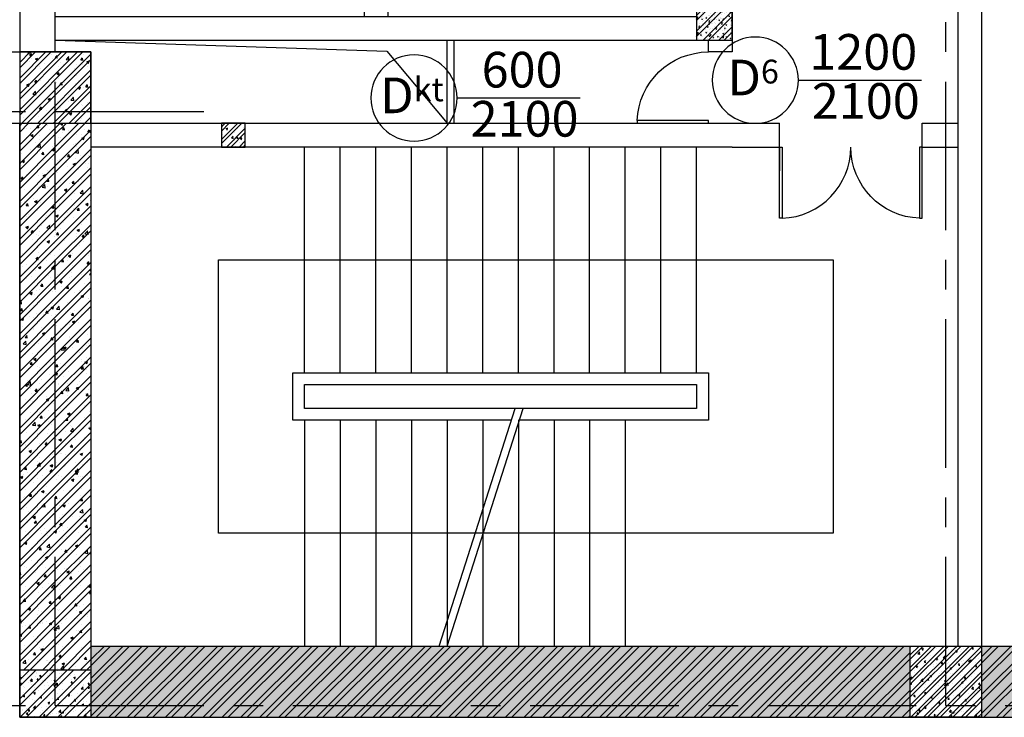
# Model space of a CAD drawing. Extents: x 3052342 to 8536414, y -2778246 to -930304.
# Drawn here: x 5136799 to 5145091, y -1853690 to -1847818 of the extents above; entities that cross this region are included whole.
import ezdxf
from ezdxf.enums import TextEntityAlignment as Align

# ---------------------------------------------------------------- set-up
doc = ezdxf.new("R2010")
doc.units = 0
doc.header["$LTSCALE"] = 500
doc.header["$MEASUREMENT"] = 0
doc.linetypes.add('MB_Nha 7 tang_2_2012$0$CENTERX2', pattern=[4, 2.5, -0.5, 0.5, -0.5])
doc.linetypes.add('MB_Nha 7 tang_2_2012$0$HIDDEN2', pattern=[0.1875, 0.125, -0.0625])
doc.layers.get('0').update_dxf_attribs({"linetype": 'CONTINUOUS'})
doc.layers.get('DEFPOINTS').update_dxf_attribs({"linetype": 'CONTINUOUS'})
for name, color, linetype in [('HACTH', 45, 'CONTINUOUS'), ('MB_Nha 7 tang_2_2012$0$dim-ct', 1, 'CONTINUOUS'), ('MB_Nha 7 tang_2_2012$0$DOOR', 6, 'CONTINUOUS'), ('MB_Nha 7 tang_2_2012$0$HACTH', 45, 'CONTINUOUS'), ('MB_Nha 7 tang_2_2012$0$khuat', 45, 'MB_Nha 7 tang_2_2012$0$HIDDEN2'), ('MB_Nha 7 tang_2_2012$0$KI HIEU CUA', 151, 'CONTINUOUS'), ('MB_Nha 7 tang_2_2012$0$THAY', 9, 'CONTINUOUS'), ('MB_Nha 7 tang_2_2012$0$TRUC', 5, 'MB_Nha 7 tang_2_2012$0$CENTERX2'), ('MB_Nha 7 tang_2_2012$0$WALL', 4, 'CONTINUOUS')]:
    doc.layers.add(name, color=color, linetype=linetype)
doc.styles.add('MB_Nha 7 tang_2_2012$0$TECNICK', font='arial.ttf', dxfattribs={"width": 0.85})
pattern_1 = [(49.99999999999999, (2056925.510020831, -815594.6150091898), (143.4520365201507, -12.55042699651902), [15, -165]), (355, (2056925.510020831, -815594.6150091898), (-27.7502667226, 150.4384267400024), [12, -132]), (100.4514, (2056937.464356831, -815595.6608771898), (115.7018763428043, 137.8879084121907), [12.74803799999999, -140.2284223999998]), (46.18420000000002, (2056925.510020831, -815554.6150091898), (213.4482097251289, -33.10380286580362), [22.5, -247.5]), (96.63559999999998, (2056943.297369831, -815557.3736705899), (186.9325411097407, 194.8235741800883), [19.12205759999999, -210.3425999999999]), (351.1842, (2056925.510020831, -815554.6150091898), (186.9323890267254, 194.8237201850649), [18, -198]), (21, (2056945.510020831, -815564.6150091898), (119.3814104236923, -80.52377813306776), [15, -165]), (326.0000000000001, (2056945.510020831, -815564.6150091898), (48.66306638431634, 145.0300090093706), [12, -132]), (71.4514, (2056955.45846743, -815571.3253303899), (168.044525716298, 64.50609934199048), [12.748038, -140.2284224]), (37.50000000000001, (2056925.510020831, -815594.6150091898), (2.431971063458134, 66.5787707662623), [0, -130.4, 0, -134, 0, -132.5]), (7.499999999999999, (2056925.510020831, -815594.6150091898), (52.61390748842972, 78.88234237647205), [0, -76.39999999999999, 0, -127.4, 0, -50.5]), (327.5, (2056880.910020831, -815594.6150091898), (106.7644872344818, -4.51097434687596), [0, -50, 0, -156, 0, -207]), (317.5, (2056860.910020831, -815594.6150091898), (116.6372338684772, 20.02099646646353), [0, -65, 0, -103.6, 0, -147])]
pattern_2 = [(45, (2085057.011615335, -899908.8412146284), (-79.54951288348659, 79.5495128834866), []), (45, (2085110.044623835, -899908.8412146284), (-79.54951288348659, 79.5495128834866), [])]
pattern_3 = [(49.99999999999999, (2085057.011615335, -899908.8412146284), (215.178054780226, -18.82564049477853), [22.5, -247.5]), (355, (2085057.011615335, -899908.8412146284), (-41.6254000839, 225.6576401100035), [18, -198]), (100.4514, (2085074.943119335, -899910.4100166284), (173.5528145142065, 206.8318626182861), [19.122057, -210.3426336]), (46.18420000000002, (2085057.011615335, -899848.8412146284), (320.1723145876933, -49.65570429870542), [33.74999999999999, -371.2499999999999]), (96.6356, (2085083.692638835, -899852.9792067284), (280.398811664611, 292.2353612701325), [28.6830864, -315.5139]), (351.1842, (2085057.011615335, -899848.8412146284), (280.3985835400882, 292.2355802775974), [27, -297]), (21, (2085087.011615335, -899863.8412146284), (179.0721156355385, -120.7856671996016), [22.5, -247.5]), (326.0000000000001, (2085087.011615335, -899863.8412146284), (72.99459957647451, 217.5450135140559), [18, -198]), (71.4514, (2085101.934285235, -899873.9066964284), (252.066788574447, 96.75914901298572), [19.122057, -210.3426336]), (37.50000000000001, (2085057.011615335, -899908.8412146284), (3.647956595187201, 99.86815614939344), [0, -195.6, 0, -201, 0, -198.75]), (7.499999999999999, (2085057.011615335, -899908.8412146284), (78.92086123264458, 118.3235135647081), [0, -114.6, 0, -191.1, 0, -75.75]), (327.5, (2084990.111615335, -899908.8412146284), (160.1467308517227, -6.76646152031394), [0, -75, 0, -234, 0, -310.5]), (317.5, (2084960.111615335, -899908.8412146284), (174.9558508027159, 30.03149469969529), [0, -97.5, 0, -155.4, 0, -220.5])]
pattern_4 = [(45, (0, 0), (-66.29126073623883, 66.29126073623884), []), (45, (44.19417375, 0), (-66.29126073623883, 66.29126073623884), [])]
pattern_5 = [(49.99999999999999, (-2944954.292104202, 806754.6977222272), (71.72601826007535, -6.275213498259511), [7.5, -82.5]), (355, (-2944954.292104202, 806754.6977222272), (-13.8751333613, 75.21921337000119), [6, -66]), (100.45144446, (-2944948.314936102, 806754.1747878272), (57.8508846727112, 68.94399909686294), [6.374019199999998, -70.11421119999999]), (46.18420000000001, (-2944954.292104202, 806774.6977222272), (106.7241330671572, -16.55192807930765), [11.25, -123.75]), (96.63563548999993, (-2944945.398429703, 806773.3183915272), (93.46619456742283, 97.41186007745505), [9.561034199999998, -105.171376]), (351.1841639899999, (-2944954.292104202, 806774.6977222272), (93.46619450547732, 97.41186002699902), [9, -99.0000001]), (21, (-2944944.292104202, 806769.6977222272), (59.69070521184616, -40.26188906653388), [7.5, -82.5]), (326.0000000000001, (-2944944.292104202, 806769.6977222272), (24.33153319215817, 72.5150045046853), [6, -66]), (71.45144474, (-2944939.317878802, 806766.3425648272), (84.02223767299711, 32.25311528063538), [6.374019000000001, -70.1142112]), (37.50000000000001, (-2944954.292104202, 806754.6977222272), (1.215985531729067, 33.28938538313115), [0, -65.19999999999999, 0, -67, 0, -66.25]), (7.499999999999999, (-2944954.292104202, 806754.6977222272), (26.30695374421486, 39.44117118823603), [0, -38.2, 0, -63.7, 0, -25.25]), (327.5, (-2944976.592104202, 806754.6977222272), (53.38224361724091, -2.25548717343798), [0, -25, 0, -78, 0, -103.5]), (317.5, (-2944986.592104202, 806754.6977222272), (58.31861693423862, 10.01049823323176), [0, -32.5, 0, -51.8, 0, -73.5])]
pattern_6 = [(49.99999999999999, (-2939304.292104202, 806754.6977222272), (71.72601826007535, -6.275213498259511), [7.5, -82.5]), (355, (-2939304.292104202, 806754.6977222272), (-13.8751333613, 75.21921337000119), [6, -66]), (100.45144446, (-2939298.314936102, 806754.1747878272), (57.8508846727112, 68.94399909686294), [6.374019199999998, -70.11421119999999]), (46.18420000000001, (-2939304.292104202, 806774.6977222272), (106.7241330671572, -16.55192807930765), [11.25, -123.75]), (96.63563548999991, (-2939295.398429702, 806773.3183915272), (93.46619456742283, 97.41186007745505), [9.561034199999996, -105.171376]), (351.1841639899999, (-2939304.292104202, 806774.6977222272), (93.46619450547732, 97.41186002699902), [9, -99.0000001]), (21, (-2939294.292104202, 806769.6977222272), (59.69070521184616, -40.26188906653388), [7.5, -82.5]), (326.0000000000001, (-2939294.292104202, 806769.6977222272), (24.33153319215817, 72.5150045046853), [6, -66]), (71.45144474, (-2939289.317878802, 806766.3425648272), (84.02223767299711, 32.25311528063538), [6.374019000000001, -70.1142112]), (37.50000000000001, (-2939304.292104202, 806754.6977222272), (1.215985531729067, 33.28938538313115), [0, -65.19999999999999, 0, -67, 0, -66.25]), (7.499999999999999, (-2939304.292104202, 806754.6977222272), (26.30695374421486, 39.44117118823603), [0, -38.2, 0, -63.7, 0, -25.25]), (327.5, (-2939326.592104202, 806754.6977222272), (53.38224361724091, -2.25548717343798), [0, -25, 0, -78, 0, -103.5]), (317.5, (-2939336.592104202, 806754.6977222272), (58.31861693423862, 10.01049823323176), [0, -32.5, 0, -51.8, 0, -73.5])]
pattern_7 = [(49.99999999999999, (-2939304.292104202, 804644.6977222314), (71.72601826007535, -6.275213498259511), [7.5, -82.5]), (355, (-2939304.292104202, 804644.6977222314), (-13.8751333613, 75.21921337000119), [6, -66]), (100.45144446, (-2939298.314936102, 804644.1747878314), (57.8508846727112, 68.94399909686294), [6.374019199999998, -70.11421119999999]), (46.18420000000001, (-2939304.292104202, 804664.6977222314), (106.7241330671572, -16.55192807930765), [11.25, -123.75]), (96.63563548999991, (-2939295.398429702, 804663.3183915314), (93.46619456742283, 97.41186007745505), [9.561034199999993, -105.1713759999999]), (351.1841639899999, (-2939304.292104202, 804664.6977222314), (93.46619450547732, 97.41186002699902), [9, -99.0000001]), (21, (-2939294.292104202, 804659.6977222314), (59.69070521184616, -40.26188906653388), [7.5, -82.5]), (326.0000000000001, (-2939294.292104202, 804659.6977222314), (24.33153319215817, 72.5150045046853), [6, -66]), (71.45144474, (-2939289.317878802, 804656.3425648314), (84.02223767299711, 32.25311528063538), [6.374019000000001, -70.1142112]), (37.50000000000001, (-2939304.292104202, 804644.6977222314), (1.215985531729067, 33.28938538313115), [0, -65.19999999999999, 0, -67, 0, -66.25]), (7.499999999999999, (-2939304.292104202, 804644.6977222314), (26.30695374421486, 39.44117118823603), [0, -38.2, 0, -63.7, 0, -25.25]), (327.5, (-2939326.592104202, 804644.6977222314), (53.38224361724091, -2.25548717343798), [0, -25, 0, -78, 0, -103.5]), (317.5, (-2939336.592104202, 804644.6977222314), (58.31861693423862, 10.01049823323176), [0, -32.5, 0, -51.8, 0, -73.5])]
pattern_8 = [(50, (0, 0), (215.178054780226, -18.82564049477853), [22.5, -247.5]), (355, (0, 0), (-41.6254000839, 225.6576401100035), [18, -198]), (100.4514, (17.931504, -1.568802), (173.5528145142065, 206.8318626182861), [19.122057, -210.3426336]), (46.18420000000001, (0, 60), (320.1723145876933, -49.65570429870542), [33.75, -371.25]), (96.6356, (26.6810235, 55.86200789999999), (280.398811664611, 292.2353612701325), [28.6830864, -315.5139]), (351.1842, (0, 60), (280.3985835400882, 292.2355802775974), [27, -297]), (21, (30, 45), (179.0721156355385, -120.7856671996016), [22.5, -247.5]), (326.0000000000001, (30, 45), (72.99459957647451, 217.5450135140559), [18, -198]), (71.4514, (44.9226699, 34.9345182), (252.066788574447, 96.75914901298572), [19.122057, -210.3426336]), (37.50000000000001, (0, 0), (3.647956595187201, 99.86815614939344), [0, -195.6, 0, -201, 0, -198.75]), (7.499999999999999, (0, 0), (78.92086123264458, 118.3235135647081), [0, -114.6, 0, -191.1, 0, -75.75]), (327.5, (-66.9, 0), (160.1467308517227, -6.76646152031394), [0, -75, 0, -234, 0, -310.5]), (317.5, (-96.9, 0), (174.9558508027159, 30.03149469969529), [0, -97.5, 0, -155.4, 0, -220.5])]

# ---------------------------------------------------------------- blocks, each defined once
blk = doc.blocks.new('MB_Nha 7 tang_2_2012$0$CUA')
at = {"layer": 'MB_Nha 7 tang_2_2012$0$DOOR', "linetype": 'Continuous'}
blk.add_lwpolyline([(0, 0), (0.3339137722214218, 0), (0.3339137722214218, -8.993803510917132), (0, -8.993803510917132)], close=True, dxfattribs=at)
blk.add_arc((0, 0), 9.000000000014552, 272.1262490923263, 0, dxfattribs=at)
blk = doc.blocks.new('MB_Nha 7 tang_2_2012$0$LC1')
at = {"layer": 'MB_Nha 7 tang_2_2012$0$HACTH', "linetype": 'Continuous'}
h = blk.add_hatch(dxfattribs=at)
h.set_pattern_fill('ANSI32', color=256, scale=200, style=0)
h.set_pattern_definition([(45, (-2800204.862990859, 681760.1746562817), (-53.03300858899106, 53.03300858899107), []), (45, (-2800169.507651859, 681760.1746562817), (-53.03300858899106, 53.03300858899107), [])])
h.paths.add_polyline_path([(12799.99999999581, -22500.00000001153), (12199.99999999581, -22500.00000001153), (12199.99999999581, -23100.00000001153), (12799.99999999581, -23100.00000001153)])
h = blk.add_hatch(dxfattribs=at)
h.set_pattern_fill('ANSI32', color=256, scale=300, style=0)
h.set_pattern_definition([(45, (0, 0), (-79.54951288348659, 79.5495128834866), []), (45, (53.0330085, 0), (-79.54951288348659, 79.5495128834866), [])])
h.paths.add_polyline_path([(5299.999999995343, -22700.00000001234), (4699.999999995343, -22700.00000001234), (4699.999999995343, -23100.00000001153), (5299.999999995343, -23100.00000001153)])
at = {"layer": 'MB_Nha 7 tang_2_2012$0$THAY', "linetype": 'Continuous'}
h = blk.add_hatch(dxfattribs=at)
h.set_pattern_fill('AR-CONC', color=256, scale=20, style=0)
h.set_pattern_definition([(49.99999999999999, (-2800204.862990859, 681760.1746562817), (143.4520365201507, -12.55042699651902), [15, -165]), (355, (-2800204.862990859, 681760.1746562817), (-27.7502667226, 150.4384267400024), [12, -132]), (100.4514, (-2800192.908654859, 681759.1287882817), (115.7018763428043, 137.8879084121907), [12.74803799999999, -140.2284223999997]), (46.18420000000001, (-2800204.862990859, 681800.1746562817), (213.4482097251289, -33.10380286580362), [22.5, -247.5]), (96.6356, (-2800187.075641859, 681797.4159948818), (186.9325411097407, 194.8235741800883), [19.1220576, -210.3426]), (351.1842, (-2800204.862990859, 681800.1746562817), (186.9323890267254, 194.8237201850649), [18, -198]), (21, (-2800184.862990859, 681790.1746562817), (119.3814104236923, -80.52377813306776), [15, -165]), (326.0000000000001, (-2800184.862990859, 681790.1746562817), (48.66306638431634, 145.0300090093706), [12, -132]), (71.4514, (-2800174.914544259, 681783.4643350817), (168.044525716298, 64.50609934199048), [12.748038, -140.2284224]), (37.50000000000001, (-2800204.862990859, 681760.1746562817), (2.431971063458134, 66.5787707662623), [0, -130.4, 0, -134, 0, -132.5]), (7.499999999999999, (-2800204.862990859, 681760.1746562817), (52.61390748842972, 78.88234237647205), [0, -76.39999999999999, 0, -127.4, 0, -50.5]), (327.5, (-2800249.46299086, 681760.1746562817), (106.7644872344818, -4.51097434687596), [0, -50, 0, -156, 0, -207]), (317.5, (-2800269.46299086, 681760.1746562817), (116.6372338684772, 20.02099646646353), [0, -65, 0, -103.6, 0, -147])])
h.paths.add_polyline_path([(12799.99999999581, -22500.00000001153), (12199.99999999581, -22500.00000001153), (12199.99999999581, -23100.00000001153), (12799.99999999581, -23100.00000001153)])
h = blk.add_hatch(dxfattribs=at)
h.set_pattern_fill('AR-CONC', color=256, scale=20, style=0)
h.set_pattern_definition([(49.99999999999999, (-2807704.86299086, 681760.1746562817), (143.4520365201507, -12.55042699651902), [15, -165]), (355, (-2807704.86299086, 681760.1746562817), (-27.7502667226, 150.4384267400024), [12, -132]), (100.4514, (-2807692.90865486, 681759.1287882817), (115.7018763428043, 137.8879084121907), [12.74803799999998, -140.2284223999997]), (46.18420000000001, (-2807704.86299086, 681800.1746562817), (213.4482097251289, -33.10380286580362), [22.5, -247.5]), (96.6356, (-2807687.07564186, 681797.4159948818), (186.9325411097407, 194.8235741800883), [19.1220576, -210.3426]), (351.1842, (-2807704.86299086, 681800.1746562817), (186.9323890267254, 194.8237201850649), [18, -198]), (21, (-2807684.86299086, 681790.1746562817), (119.3814104236923, -80.52377813306776), [15, -165]), (326.0000000000001, (-2807684.86299086, 681790.1746562817), (48.66306638431634, 145.0300090093706), [12, -132]), (71.4514, (-2807674.91454426, 681783.4643350817), (168.044525716298, 64.50609934199048), [12.748038, -140.2284224]), (37.50000000000001, (-2807704.86299086, 681760.1746562817), (2.431971063458134, 66.5787707662623), [0, -130.4, 0, -134, 0, -132.5]), (7.499999999999999, (-2807704.86299086, 681760.1746562817), (52.61390748842972, 78.88234237647205), [0, -76.39999999999999, 0, -127.4, 0, -50.5]), (327.5, (-2807749.46299086, 681760.1746562817), (106.7644872344818, -4.51097434687596), [0, -50, 0, -156, 0, -207]), (317.5, (-2807769.46299086, 681760.1746562817), (116.6372338684772, 20.02099646646353), [0, -65, 0, -103.6, 0, -147])])
h.paths.add_polyline_path([(5299.999999995343, -22700.00000001234), (4699.999999995033, -22700.00000001234), (4699.999999995343, -23100.00000001153), (5299.999999995343, -23100.00000001153)])
at = {"layer": 'MB_Nha 7 tang_2_2012$0$TRUC'}
for p, q in [((4999.999999995809, -23000.00000001129), (4999.999999995343, 0)), ((12499.99999999581, -23000.00000001129), (12499.99999999534, 0)), ((-7000.000000003725, -18000.00000001211), (4999.999999995343, -18000.00000001199)), ((4999.999999996275, -23000.00000001118), (56500.00000000047, -23000.00000001118))]:
    blk.add_line(p, q, dxfattribs=at)
at = {"layer": 'MB_Nha 7 tang_2_2012$0$WALL', "linetype": 'Continuous'}
for points in [[(12799.99999999581, -23100.00000001153), (12199.99999999581, -23100.00000001153), (12199.99999999581, -22500.00000001153), (12799.99999999581, -22500.00000001153)], [(5299.999999995343, -23100.00000001153), (4699.999999995343, -23100.00000001153), (4699.999999996275, -22700.00000001234), (5299.999999996275, -22700.00000001234)]]:
    blk.add_lwpolyline(points, close=True, dxfattribs=at)
blk = doc.blocks.new('MB_Nha 7 tang_2_2012$0$T.may')
h = blk.add_hatch()
h.set_pattern_fill('AR-CONC', color=256, scale=30, style=0)
h.set_pattern_definition(pattern_8)
h.paths.add_polyline_path([(-300, 800), (300, 800), (300, 1400), (-300, 1400)])
h = blk.add_hatch()
h.set_pattern_fill('AR-CONC', color=256, scale=30, style=0)
h.set_pattern_definition(pattern_8)
h.paths.add_polyline_path([(-300, 800), (300, 800), (300, 1400), (-300, 1400)])
at = {"layer": 'MB_Nha 7 tang_2_2012$0$HACTH'}
h = blk.add_hatch(dxfattribs=at)
h.set_pattern_fill('ANSI32,_O', color=256, scale=250)
h.set_pattern_definition(pattern_4)
h.paths.add_polyline_path([(0, 4110), (-300, 4110), (-300, 3610), (0, 3610)])
h = blk.add_hatch(dxfattribs=at)
h.set_pattern_fill('AR-CONC', color=256, scale=10)
h.set_pattern_definition(pattern_5)
h.paths.add_polyline_path([(-300, 3610), (0, 3610), (0, 4110), (-300, 4110)])
h = blk.add_hatch(dxfattribs=at)
h.set_pattern_fill('ANSI32,_O', color=256, scale=250)
h.set_pattern_definition(pattern_4)
h.paths.add_polyline_path([(0, 4110), (-300, 4110), (-300, 3610), (0, 3610)])
h = blk.add_hatch(dxfattribs=at)
h.set_pattern_fill('AR-CONC', color=256, scale=10)
h.set_pattern_definition(pattern_5)
h.paths.add_polyline_path([(-300, 3610), (0, 3610), (0, 4110), (-300, 4110)])
h = blk.add_hatch(dxfattribs=at)
h.set_pattern_fill('ANSI32,_O', color=256, scale=250)
h.set_pattern_definition(pattern_4)
h.paths.add_polyline_path([(5700.000000000467, 4110), (5400.000000000466, 4110), (5400.000000000466, 3610), (5700.000000000466, 3610)])
h = blk.add_hatch(dxfattribs=at)
h.set_pattern_fill('AR-CONC', color=256, scale=10)
h.set_pattern_definition(pattern_6)
h.paths.add_polyline_path([(5400.000000000465, 3610), (5700.000000000466, 3610), (5700.000000000466, 4110), (5400.000000000466, 4110)])
h = blk.add_hatch(dxfattribs=at)
h.set_pattern_fill('ANSI32,_O', color=256, scale=250)
h.set_pattern_definition(pattern_4)
h.paths.add_polyline_path([(5700.000000000467, 4110), (5400.000000000466, 4110), (5400.000000000466, 3610), (5700.000000000466, 3610)])
h = blk.add_hatch(dxfattribs=at)
h.set_pattern_fill('AR-CONC', color=256, scale=10)
h.set_pattern_definition(pattern_6)
h.paths.add_polyline_path([(5400.000000000465, 3610), (5700.000000000466, 3610), (5700.000000000466, 4110), (5400.000000000466, 4110)])
h = blk.add_hatch(dxfattribs=at)
h.set_pattern_fill('ANSI32,_O', color=256, scale=250)
h.set_pattern_definition(pattern_4)
h.paths.add_polyline_path([(5700.000000000553, 2000.000000004191), (5400.000000000553, 2000.000000004191), (5400.000000000553, 1500.000000004191), (5700.000000000553, 1500.000000004191)])
h = blk.add_hatch(dxfattribs=at)
h.set_pattern_fill('AR-CONC', color=256, scale=10)
h.set_pattern_definition(pattern_7)
h.paths.add_polyline_path([(5400.000000000553, 1500.000000004191), (5700.000000000553, 1500.000000004191), (5700.000000000553, 2000.000000004191), (5400.000000000553, 2000.000000004191)])
h = blk.add_hatch(dxfattribs=at)
h.set_pattern_fill('ANSI32,_O', color=256, scale=250)
h.set_pattern_definition(pattern_4)
h.paths.add_polyline_path([(5700.000000000553, 2000.000000004191), (5400.000000000553, 2000.000000004191), (5400.000000000553, 1500.000000004191), (5700.000000000553, 1500.000000004191)])
h = blk.add_hatch(dxfattribs=at)
h.set_pattern_fill('AR-CONC', color=256, scale=10)
h.set_pattern_definition(pattern_7)
h.paths.add_polyline_path([(5400.000000000553, 1500.000000004191), (5700.000000000553, 1500.000000004191), (5700.000000000553, 2000.000000004191), (5400.000000000553, 2000.000000004191)])
h = blk.add_hatch(dxfattribs=at)
h.set_pattern_fill('ANSI32', color=256, scale=250, style=0)
h.set_pattern_definition(pattern_4)
h.paths.add_polyline_path([(-300, 800), (300, 800), (300, 1400), (-300, 1400)])
h = blk.add_hatch(dxfattribs=at)
h.set_pattern_fill('ANSI32', color=256, scale=250, style=0)
h.set_pattern_definition(pattern_4)
h.paths.add_polyline_path([(-300, 800), (300, 800), (300, 1400), (-300, 1400)])
at = {"linetype": 'Continuous', "const_width": 28}
for points in [[(199.8049551243894, 3387.642888026196), (98.47308296570554, 3387.642888026196)], [(199.8049551243894, 3387.642888026196), (98.47308296570554, 3387.642888026196)], [(150.8805429590866, 3320.810897778952), (150.8805429590866, 3386.472534484928)], [(150.8805429590866, 3320.810897778952), (150.8805429590866, 3386.472534484928)], [(5200.195044876076, 3387.642888026196), (5301.52691703476, 3387.642888026196)], [(5200.195044876076, 3387.642888026196), (5301.52691703476, 3387.642888026196)], [(5249.119457041379, 3320.810897778952), (5249.119457041379, 3386.472534484928)], [(5249.119457041379, 3320.810897778952), (5249.119457041379, 3386.472534484928)], [(283.1680097531062, 2813.575587834697), (283.1680097531062, 2914.907459993381)], [(283.1680097531062, 2813.575587834697), (283.1680097531062, 2914.907459993381)], [(2316.831990247359, 2813.575587834697), (2316.831990247359, 2914.907459993381)], [(2316.831990247359, 2813.575587834697), (2316.831990247359, 2914.907459993381)], [(3083.168009753128, 2813.575587834697), (3083.168009753128, 2914.907459993381)], [(3083.168009753128, 2813.575587834697), (3083.168009753128, 2914.907459993381)], [(5116.831990247381, 2813.575587834697), (5116.831990247381, 2914.907459993381)], [(5116.831990247381, 2813.575587834697), (5116.831990247381, 2914.907459993381)], [(350.0000000002328, 2862.5), (284.3383632942569, 2862.5)], [(350.0000000002328, 2862.5), (284.3383632942569, 2862.5)], [(2250.000000000233, 2862.5), (2315.661636706209, 2862.5)], [(2250.000000000233, 2862.5), (2315.661636706209, 2862.5)], [(3150.000000000255, 2862.5), (3084.338363294279, 2862.5)], [(3150.000000000255, 2862.5), (3084.338363294279, 2862.5)], [(5050.000000000255, 2862.5), (5115.661636706231, 2862.5)], [(5050.000000000255, 2862.5), (5115.661636706231, 2862.5)], [(150.8805429590866, 2320.810897778952), (150.8805429590866, 2255.149261072977)], [(150.8805429590866, 2320.810897778952), (150.8805429590866, 2255.149261072977)], [(5249.119457041379, 2320.810897778952), (5249.119457041379, 2255.149261072977)], [(5249.119457041379, 2320.810897778952), (5249.119457041379, 2255.149261072977)], [(199.4217540733516, 2255.149261072977), (98.08988191466779, 2255.149261072977)], [(199.4217540733516, 2255.149261072977), (98.08988191466779, 2255.149261072977)], [(5200.578245927114, 2255.149261072977), (5301.910118085798, 2255.149261072977)], [(5200.578245927114, 2255.149261072977), (5301.910118085798, 2255.149261072977)]]:
    blk.add_lwpolyline(points, dxfattribs=at)
at = {"layer": 'MB_Nha 7 tang_2_2012$0$HACTH'}
blk.add_line((2349.956454164116, 3910), (3050.043545836372, 3910), dxfattribs=at)
blk.add_line((2349.956454164116, 3910), (3050.043545836372, 3910), dxfattribs=at)
for points in [[(320.0000000002328, 2972.5), (380.0000000002328, 2972.5), (380.0000000002328, 2752.5), (320.0000000002328, 2752.5), (320.0000000002328, 2762.5), (370.0000000002328, 2762.5), (370.0000000002328, 2962.5), (320.0000000002328, 2962.5), (320.0000000002328, 2972.5)], [(320.0000000002328, 2972.5), (380.0000000002328, 2972.5), (380.0000000002328, 2752.5), (320.0000000002328, 2752.5), (320.0000000002328, 2762.5), (370.0000000002328, 2762.5), (370.0000000002328, 2962.5), (320.0000000002328, 2962.5), (320.0000000002328, 2972.5)], [(2280.000000000233, 2972.5), (2220.000000000233, 2972.5), (2220.000000000233, 2752.5), (2280.000000000233, 2752.5), (2280.000000000233, 2762.5), (2230.000000000233, 2762.5), (2230.000000000233, 2962.5), (2280.000000000233, 2962.5), (2280.000000000233, 2972.5)], [(2280.000000000233, 2972.5), (2220.000000000233, 2972.5), (2220.000000000233, 2752.5), (2280.000000000233, 2752.5), (2280.000000000233, 2762.5), (2230.000000000233, 2762.5), (2230.000000000233, 2962.5), (2280.000000000233, 2962.5), (2280.000000000233, 2972.5)], [(3120.000000000255, 2972.5), (3180.000000000255, 2972.5), (3180.000000000255, 2752.5), (3120.000000000255, 2752.5), (3120.000000000255, 2762.5), (3170.000000000255, 2762.5), (3170.000000000255, 2962.5), (3120.000000000255, 2962.5), (3120.000000000255, 2972.5)], [(3120.000000000255, 2972.5), (3180.000000000255, 2972.5), (3180.000000000255, 2752.5), (3120.000000000255, 2752.5), (3120.000000000255, 2762.5), (3170.000000000255, 2762.5), (3170.000000000255, 2962.5), (3120.000000000255, 2962.5), (3120.000000000255, 2972.5)], [(5080.000000000255, 2972.5), (5020.000000000255, 2972.5), (5020.000000000255, 2752.5), (5080.000000000255, 2752.5), (5080.000000000255, 2762.5), (5030.000000000255, 2762.5), (5030.000000000255, 2962.5), (5080.000000000255, 2962.5), (5080.000000000255, 2972.5)], [(5080.000000000255, 2972.5), (5020.000000000255, 2972.5), (5020.000000000255, 2752.5), (5080.000000000255, 2752.5), (5080.000000000255, 2762.5), (5030.000000000255, 2762.5), (5030.000000000255, 2962.5), (5080.000000000255, 2962.5), (5080.000000000255, 2972.5)]]:
    blk.add_lwpolyline(points, dxfattribs=at)
at = {"layer": 'MB_Nha 7 tang_2_2012$0$khuat'}
for p, q in [((1899.608384540072, 3725), (2099.608384540072, 3645)), ((1899.608384540072, 3725), (2099.608384540072, 3645)), ((2100.000000000233, 3725), (1900.000000000233, 3645)), ((2100.000000000233, 3725), (1900.000000000233, 3645)), ((4699.608384540094, 3725), (4899.608384540094, 3645)), ((4699.608384540094, 3725), (4899.608384540094, 3645)), ((4900.000000000255, 3725), (4700.000000000255, 3645)), ((4900.000000000255, 3725), (4700.000000000255, 3645))]:
    blk.add_line(p, q, dxfattribs=at)
for points in [[(725.0000000002328, 3885), (750.0000000002328, 3885), (750.0000000002328, 3935), (725.0000000002328, 3935)], [(725.0000000002328, 3885), (750.0000000002328, 3885), (750.0000000002328, 3935), (725.0000000002328, 3935)], [(1850.000000000233, 3885), (1875.000000000233, 3885), (1875.000000000233, 3935), (1850.000000000233, 3935)], [(1850.000000000233, 3885), (1875.000000000233, 3885), (1875.000000000233, 3935), (1850.000000000233, 3935)], [(3525.000000000255, 3885), (3550.000000000255, 3885), (3550.000000000255, 3935), (3525.000000000255, 3935)], [(3525.000000000255, 3885), (3550.000000000255, 3885), (3550.000000000255, 3935), (3525.000000000255, 3935)], [(4650.000000000255, 3885), (4675.000000000255, 3885), (4675.000000000255, 3935), (4650.000000000255, 3935)], [(4650.000000000255, 3885), (4675.000000000255, 3885), (4675.000000000255, 3935), (4650.000000000255, 3935)], [(750.0000000002328, 3845), (1300.000000000233, 3845), (1300.000000000233, 3885), (750.0000000002328, 3885)], [(750.0000000002328, 3845), (1300.000000000233, 3845), (1300.000000000233, 3885), (750.0000000002328, 3885)], [(1300.000000000233, 3845), (1850.000000000233, 3845), (1850.000000000233, 3885), (1300.000000000233, 3885)], [(1300.000000000233, 3845), (1850.000000000233, 3845), (1850.000000000233, 3885), (1300.000000000233, 3885)], [(3550.000000000255, 3845), (4100.000000000255, 3845), (4100.000000000255, 3885), (3550.000000000255, 3885)], [(3550.000000000255, 3845), (4100.000000000255, 3845), (4100.000000000255, 3885), (3550.000000000255, 3885)], [(4100.000000000255, 3845), (4650.000000000255, 3845), (4650.000000000255, 3885), (4100.000000000255, 3885)], [(4100.000000000255, 3845), (4650.000000000255, 3845), (4650.000000000255, 3885), (4100.000000000255, 3885)], [(380.0000000002328, 3745), (750.0000000002328, 3745), (750.0000000002328, 3645), (380.0000000002328, 3645)], [(380.0000000002328, 3745), (750.0000000002328, 3745), (750.0000000002328, 3645), (380.0000000002328, 3645)], [(750.0000000002328, 3785), (1300.000000000233, 3785), (1300.000000000233, 3745), (750.0000000002328, 3745)], [(750.0000000002328, 3785), (1300.000000000233, 3785), (1300.000000000233, 3745), (750.0000000002328, 3745)], [(1300.000000000233, 3785), (1850.000000000233, 3785), (1850.000000000233, 3745), (1300.000000000233, 3745)], [(1300.000000000233, 3785), (1850.000000000233, 3785), (1850.000000000233, 3745), (1300.000000000233, 3745)], [(1850.000000000233, 3745), (2220.000000000233, 3745), (2220.000000000233, 3645), (1850.000000000233, 3645)], [(1850.000000000233, 3745), (2220.000000000233, 3745), (2220.000000000233, 3645), (1850.000000000233, 3645)], [(3180.000000000255, 3745), (3550.000000000255, 3745), (3550.000000000255, 3645), (3180.000000000255, 3645)], [(3180.000000000255, 3745), (3550.000000000255, 3745), (3550.000000000255, 3645), (3180.000000000255, 3645)], [(3550.000000000255, 3785), (4100.000000000255, 3785), (4100.000000000255, 3745), (3550.000000000255, 3745)], [(3550.000000000255, 3785), (4100.000000000255, 3785), (4100.000000000255, 3745), (3550.000000000255, 3745)], [(4100.000000000255, 3785), (4650.000000000255, 3785), (4650.000000000255, 3745), (4100.000000000255, 3745)], [(4100.000000000255, 3785), (4650.000000000255, 3785), (4650.000000000255, 3745), (4100.000000000255, 3745)], [(4650.000000000255, 3745), (5020.000000000255, 3745), (5020.000000000255, 3645), (4650.000000000255, 3645)], [(4650.000000000255, 3745), (5020.000000000255, 3745), (5020.000000000255, 3645), (4650.000000000255, 3645)], [(2100.000000000233, 3645), (1900.000000000233, 3645), (1900.000000000233, 3725), (2100.000000000233, 3725)], [(2100.000000000233, 3645), (1900.000000000233, 3645), (1900.000000000233, 3725), (2100.000000000233, 3725)], [(4900.000000000255, 3645), (4700.000000000255, 3645), (4700.000000000255, 3725), (4900.000000000255, 3725)], [(4900.000000000255, 3645), (4700.000000000255, 3645), (4700.000000000255, 3725), (4900.000000000255, 3725)]]:
    blk.add_lwpolyline(points, close=True, dxfattribs=at)
for points in [[(1850.000000000233, 3885), (2520.043545836117, 3885), (2520.043545836117, 3825), (180.0000000002328, 3825), (180.0000000002328, 3885), (750.0000000002328, 3885)], [(1850.000000000233, 3885), (2520.043545836117, 3885), (2520.043545836117, 3825), (180.0000000002328, 3825), (180.0000000002328, 3885), (750.0000000002328, 3885)], [(4650.000000000255, 3885), (5220.043545836372, 3885), (5220.043545836372, 3825), (2980.000000000255, 3825), (2980.000000000255, 3885), (3550.000000000255, 3885)], [(4650.000000000255, 3885), (5220.043545836372, 3885), (5220.043545836372, 3825), (2980.000000000255, 3825), (2980.000000000255, 3885), (3550.000000000255, 3885)], [(750.0000000002328, 3745), (180.0000000002328, 3745), (180.0000000002328, 3805), (2520.043545836117, 3805), (2520.043545836117, 3745), (1850.000000000233, 3745)], [(750.0000000002328, 3745), (180.0000000002328, 3745), (180.0000000002328, 3805), (2520.043545836117, 3805), (2520.043545836117, 3745), (1850.000000000233, 3745)], [(3550.000000000255, 3745), (2980.000000000255, 3745), (2980.000000000255, 3805), (5220.043545836372, 3805), (5220.043545836372, 3745), (4650.000000000255, 3745)], [(3550.000000000255, 3745), (2980.000000000255, 3745), (2980.000000000255, 3805), (5220.043545836372, 3805), (5220.043545836372, 3745), (4650.000000000255, 3745)], [(380.0000000002328, 3645), (380.0000000002328, 2010), (2220.000000000233, 2010), (2220.000000000233, 3645)], [(380.0000000002328, 3645), (380.0000000002328, 2010), (2220.000000000233, 2010), (2220.000000000233, 3645)], [(450.0000000002328, 3645), (450.0000000002328, 2080), (2150.000000000233, 2080), (2150.000000000233, 3645)], [(450.0000000002328, 3645), (450.0000000002328, 2080), (2150.000000000233, 2080), (2150.000000000233, 3645)], [(3180.000000000255, 3645), (3180.000000000255, 2010), (5020.000000000255, 2010), (5020.000000000255, 3645)], [(3180.000000000255, 3645), (3180.000000000255, 2010), (5020.000000000255, 2010), (5020.000000000255, 3645)], [(3250.000000000255, 3645), (3250.000000000255, 2080), (4950.000000000255, 2080), (4950.000000000255, 3645)], [(3250.000000000255, 3645), (3250.000000000255, 2080), (4950.000000000255, 2080), (4950.000000000255, 3645)]]:
    blk.add_lwpolyline(points, dxfattribs=at)
at = {"layer": 'MB_Nha 7 tang_2_2012$0$THAY'}
for p, q in [((2600.000000000466, 3910), (2600.000000000466, 1700)), ((2600.000000000466, 3910), (2600.000000000466, 1700)), ((2800.000000000466, 3910), (2800.000000000466, 1700)), ((2800.000000000466, 3910), (2800.000000000466, 1700))]:
    blk.add_line(p, q, dxfattribs=at)
at = {"layer": 'MB_Nha 7 tang_2_2012$0$THAY', "linetype": 'Continuous'}
for points in [[(737.5000000002328, 3935), (677.04354583635, 4130), (-300, 4130)], [(737.5000000002328, 3935), (677.04354583635, 4130), (-300, 4130)], [(1862.500000000233, 3935), (1922.956454164116, 4130), (3477.043545836372, 4130)], [(1862.500000000233, 3935), (1922.956454164116, 4130), (3477.043545836372, 4130)], [(3537.500000000255, 3935), (3477.043545836372, 4130), (3477.043545836372, 4130)], [(3537.500000000255, 3935), (3477.043545836372, 4130), (3477.043545836372, 4130)], [(4662.500000000255, 3935), (4722.956454164138, 4130), (5700.000000000466, 4130)], [(4662.500000000255, 3935), (4722.956454164138, 4130), (5700.000000000466, 4130)]]:
    blk.add_lwpolyline(points, dxfattribs=at)
for points in [[(225.8805429590866, 2320.810897778952), (75.8805429590866, 2320.810897778952), (75.8805429590866, 3320.810897778952), (225.8805429590866, 3320.810897778952)], [(225.8805429590866, 2320.810897778952), (75.8805429590866, 2320.810897778952), (75.8805429590866, 3320.810897778952), (225.8805429590866, 3320.810897778952)], [(5174.119457041379, 2320.810897778952), (5324.119457041379, 2320.810897778952), (5324.119457041379, 3320.810897778952), (5174.119457041379, 3320.810897778952)], [(5174.119457041379, 2320.810897778952), (5324.119457041379, 2320.810897778952), (5324.119457041379, 3320.810897778952), (5174.119457041379, 3320.810897778952)]]:
    blk.add_lwpolyline(points, close=True, dxfattribs=at)
at = {"layer": 'MB_Nha 7 tang_2_2012$0$TRUC', "ltscale": 0.05}
for p, q in [((150.8805429590866, 3396.968864508439), (150.8805429590866, 2256.506399361882)), ((150.8805429590866, 3396.968864508439), (150.8805429590866, 2256.506399361882)), ((5249.119457041379, 3396.968864508439), (5249.119457041379, 2256.506399361882)), ((5249.119457041379, 3396.968864508439), (5249.119457041379, 2256.506399361882))]:
    blk.add_line(p, q, dxfattribs=at)
at = {"layer": 'MB_Nha 7 tang_2_2012$0$TRUC', "ltscale": 0.2}
for p, q in [((180.0000000002328, 2862.5), (2520.043545836117, 2862.5)), ((180.0000000002328, 2862.5), (2520.043545836117, 2862.5)), ((2980.000000000255, 2862.5), (5220.000000000255, 2862.5)), ((2980.000000000255, 2862.5), (5220.000000000255, 2862.5))]:
    blk.add_line(p, q, dxfattribs=at)
at = {"layer": 'MB_Nha 7 tang_2_2012$0$WALL', "linetype": 'Continuous'}
blk.add_line((5700.000000000087, 1800.000000003725), (5699.999999999622, 1500), dxfattribs=at)
blk.add_line((5700.000000000087, 1800.000000003725), (5699.999999999622, 1500), dxfattribs=at)
at = {"layer": 'MB_Nha 7 tang_2_2012$0$WALL'}
for p, q in [((0, 1700), (5400.000000000466, 1700)), ((0, 1700), (5400.000000000466, 1700)), ((0, 1500), (5400.000000000466, 1500)), ((0, 1500), (5400.000000000466, 1500))]:
    blk.add_line(p, q, dxfattribs=at)
at = {"layer": 'MB_Nha 7 tang_2_2012$0$WALL', "linetype": 'Continuous'}
for points in [[(-300, 3610), (0, 3610), (0, 4110), (-300, 4110)], [(-300, 3610), (0, 3610), (0, 4110), (-300, 4110)], [(0, 4110), (650.0000000002328, 4110), (650.0000000002328, 3910), (0, 3910)], [(0, 4110), (650.0000000002328, 4110), (650.0000000002328, 3910), (0, 3910)], [(1950.000000000233, 4110), (3450.000000000255, 4110), (3450.000000000255, 3910), (1950.000000000233, 3910)], [(1950.000000000233, 4110), (3450.000000000255, 4110), (3450.000000000255, 3910), (1950.000000000233, 3910)], [(4750.000000000255, 4110), (5400.000000000466, 4110), (5400.000000000466, 3910), (4750.000000000255, 3910)], [(4750.000000000255, 4110), (5400.000000000466, 4110), (5400.000000000466, 3910), (4750.000000000255, 3910)], [(5400.000000000466, 3610), (5700.000000000466, 3610), (5700.000000000466, 4110), (5400.000000000466, 4110)], [(5400.000000000466, 3610), (5700.000000000466, 3610), (5700.000000000466, 4110), (5400.000000000466, 4110)], [(5400.000000000553, 1500.000000004191), (5700.000000000553, 1500.000000004191), (5700.000000000553, 2000.000000004191), (5400.000000000553, 2000.000000004191)], [(5400.000000000553, 1500.000000004191), (5700.000000000553, 1500.000000004191), (5700.000000000553, 2000.000000004191), (5400.000000000553, 2000.000000004191)]]:
    blk.add_lwpolyline(points, close=True, dxfattribs=at)
at = {"layer": 'MB_Nha 7 tang_2_2012$0$WALL'}
for points in [[(-300, 1400), (0, 1400), (0, 4110), (-300, 4110)], [(-300, 1400), (0, 1400), (0, 4110), (-300, 4110)], [(5399.999999999622, 1500), (5699.999999999622, 1500), (5700.000000000466, 4110), (5400.000000000466, 4110)], [(5399.999999999622, 1500), (5699.999999999622, 1500), (5700.000000000466, 4110), (5400.000000000466, 4110)], [(-300, 800), (300, 800), (300, 1400), (-300, 1400)], [(-300, 800), (300, 800), (300, 1400), (-300, 1400)]]:
    blk.add_lwpolyline(points, close=True, dxfattribs=at)
blk = doc.blocks.new('MB_Nha 7 tang_2_2012$0$cua_h1')
at = {"layer": 'MB_Nha 7 tang_2_2012$0$KI HIEU CUA'}
for points in [[(16453.21547234152, 362.7205448690802, 0.9999999999999999), (15727.21547234152, 362.7205448690802, 0.9999999999999999), (16453.21547234152, 362.7205448690802), (17490.57368505746, 362.7205448690802)], [(13579.63306698808, 212.7205448690802, 0.9999999999999999), (12853.63306698808, 212.7205448690802, 0.9999999999999999), (13579.63306698808, 212.7205448690802), (14616.99127970403, 212.7205448690802)]]:
    blk.add_lwpolyline(points, format="xyb", dxfattribs=at)
at = {"layer": 'MB_Nha 7 tang_2_2012$0$KI HIEU CUA', "style": 'MB_Nha 7 tang_2_2012$0$TECNICK'}
for s, p in [('1200', (17000.18774061697, 561.924682391109)), ('600', (14126.60533526354, 411.9246823911089)), ('2100', (17021.46627540514, 148.7802546746098)), ('2100', (14147.88387005171, -1.219745325390249))]:
    blk.add_text(s, height=300, dxfattribs=at).set_placement(p, align=Align.MIDDLE)
at = {"layer": 'MB_Nha 7 tang_2_2012$0$KI HIEU CUA', "char_height": 300, "attachment_point": 5, "style": 'MB_Nha 7 tang_2_2012$0$TECNICK'}
for s, insert in [('{\\fArial|b1|i0|c0|p32;D\\H0.6667x;6}', (16073.00782030495, 384.9727782374248)), ('{\\fArial|b1|i0|c0|p32;D\\H0.6667x;kt}', (13199.42541495152, 234.9727782374248))]:
    blk.add_mtext(s, dxfattribs=dict(at, insert=insert))
blk = doc.blocks.new('MB_Nha 7 tang_2_2012$0$tru 200')
at = {"layer": 'MB_Nha 7 tang_2_2012$0$HACTH'}
h = blk.add_hatch(dxfattribs=at)
h.set_pattern_fill('ANSI32', color=256, scale=200, style=0)
h.set_pattern_definition([(45, (-3212478.268153831, 957068.7579446592), (-53.03300858899106, 53.03300858899107), []), (45, (-3212442.912814831, 957068.7579446592), (-53.03300858899106, 53.03300858899107), [])])
h.paths.add_polyline_path([(-200, 0), (0, 0), (0, 200), (-200, 200)])
h = blk.add_hatch(dxfattribs=at)
h.set_pattern_fill('AR-CONC', color=256, scale=20, style=0)
h.set_pattern_definition([(49.99999999999999, (-3212478.268153831, 957068.7579446592), (143.4520365201507, -12.55042699651902), [15, -165]), (355, (-3212478.268153831, 957068.7579446592), (-27.7502667226, 150.4384267400024), [12, -132]), (100.4514, (-3212466.313817831, 957067.7120766592), (115.7018763428043, 137.8879084121907), [12.748038, -140.2284224]), (46.18420000000001, (-3212478.268153831, 957108.7579446592), (213.4482097251289, -33.10380286580362), [22.5, -247.5]), (96.6356, (-3212460.480804831, 957105.9992832593), (186.9325411097407, 194.8235741800883), [19.1220576, -210.3426]), (351.1842, (-3212478.268153831, 957108.7579446592), (186.9323890267254, 194.8237201850649), [18, -198]), (21, (-3212458.268153831, 957098.7579446592), (119.3814104236923, -80.52377813306776), [15, -165]), (326.0000000000001, (-3212458.268153831, 957098.7579446592), (48.66306638431634, 145.0300090093706), [12, -132]), (71.4514, (-3212448.319707231, 957092.0476234592), (168.044525716298, 64.50609934199048), [12.748038, -140.2284224]), (37.50000000000001, (-3212478.268153831, 957068.7579446592), (2.431971063458134, 66.5787707662623), [0, -130.4, 0, -134, 0, -132.5]), (7.499999999999999, (-3212478.268153831, 957068.7579446592), (52.61390748842972, 78.88234237647205), [0, -76.39999999999999, 0, -127.4, 0, -50.5]), (327.5, (-3212522.868153831, 957068.7579446592), (106.7644872344818, -4.51097434687596), [0, -50, 0, -156, 0, -207]), (317.5, (-3212542.868153831, 957068.7579446592), (116.6372338684772, 20.02099646646353), [0, -65, 0, -103.6, 0, -147])])
h.paths.add_polyline_path([(-200, 0), (0, 0), (0, 200), (-200, 200)])
at = {"layer": 'MB_Nha 7 tang_2_2012$0$WALL', "linetype": 'Continuous'}
blk.add_lwpolyline([(-200, 0), (0, 0), (0, 200), (-200, 200)], close=True, dxfattribs=at)

msp = doc.modelspace()

# ---------------------------------------------------------------- hatches: boundary and pattern name
at = {"layer": 'MB_Nha 7 tang_2_2012$0$HACTH'}
h = msp.add_hatch(dxfattribs=at)
h.set_pattern_fill('ANSI32', color=256, scale=300, style=0)
h.set_pattern_definition(pattern_2)
h.paths.add_polyline_path([(5137098.910998167, -1848690.139252442), (5136798.910998177, -1848690.139252442), (5136798.910998177, -1853290.139252428), (5137098.910998167, -1853290.139252428)])
h = msp.add_hatch(dxfattribs=at)
h.set_pattern_fill('AR-CONC', color=256, scale=30, style=0)
h.set_pattern_definition(pattern_3)
h.paths.add_polyline_path([(5137098.910998167, -1848690.139252442), (5136798.910998177, -1848690.139252442), (5136798.910998176, -1853290.139252428), (5137098.910998167, -1853290.139252428)])
h = msp.add_hatch(dxfattribs=at)
h.set_pattern_fill('ANSI32', color=256, scale=300, style=0)
h.set_pattern_definition(pattern_2)
h.paths.add_polyline_path([(5137398.910998166, -1848690.139252442), (5137098.910998167, -1848690.139252442), (5137098.910998167, -1853290.139252428), (5137398.910998167, -1853290.139252428), (5137398.910998175, -1853090.139252427)])
h = msp.add_hatch(dxfattribs=at)
h.set_pattern_fill('AR-CONC', color=256, scale=30, style=0)
h.set_pattern_definition(pattern_3)
h.paths.add_polyline_path([(5137398.910998166, -1848690.139252442), (5137098.910998167, -1848690.139252442), (5137098.910998167, -1853290.139252428), (5137398.910998167, -1853290.139252428), (5137398.910998175, -1853090.139252427)])
at = {"layer": 'MB_Nha 7 tang_2_2012$0$HACTH', "linetype": 'Continuous'}
h = msp.add_hatch(dxfattribs=at)
h.set_pattern_fill('AR-CONC', color=256, scale=20, style=0)
h.set_pattern_definition(pattern_1)
h.paths.add_polyline_path([(5144298.910998166, -1853090.139252427), (5137398.910998166, -1853090.139252427), (5137398.910998166, -1853690.139252427), (5144298.910998166, -1853690.139252427)])
h = msp.add_hatch(dxfattribs=at)
h.set_pattern_fill('ANSI32', color=256, scale=300, style=0)
h.set_pattern_definition(pattern_2)
h.paths.add_polyline_path([(5144298.910998167, -1853090.139252427), (5137398.910998166, -1853090.139252427), (5137398.910998166, -1853690.139252427), (5144298.910998166, -1853690.139252427)])
h = msp.add_hatch(dxfattribs=at)
h.set_pattern_fill('AR-CONC', color=256, scale=20, style=0)
h.set_pattern_definition(pattern_1)
h.paths.add_polyline_path([(5151298.910998166, -1853090.139252427), (5144898.910998166, -1853090.139252427), (5144898.910998166, -1853690.139252427), (5151298.910998166, -1853690.139252427)])
h = msp.add_hatch(dxfattribs=at)
h.set_pattern_fill('ANSI32', color=256, scale=300, style=0)
h.set_pattern_definition(pattern_2)
h.paths.add_polyline_path([(5151298.910998166, -1853090.139252427), (5144898.910998166, -1853090.139252427), (5144898.910998166, -1853690.139252427), (5151298.910998166, -1853690.139252427)])

# ---------------------------------------------------------------- linework, layer by layer
at = {"layer": 'DEFPOINTS'}
msp.add_line((5137398.910998175, -1853090.139252427), (5137398.910998167, -1853290.139252428), dxfattribs=at)
at = {"layer": 'HACTH', "color": 9, "linetype": 'Continuous'}
for p, q in [((5139198.910998166, -1850790.139252442), (5139198.910998166, -1848890.139252442)), ((5139498.910998166, -1850790.139252442), (5139498.910998166, -1848890.139252442)), ((5139798.910998166, -1850790.139252442), (5139798.910998166, -1848890.139252442)), ((5140098.910998166, -1850790.139252442), (5140098.910998166, -1848890.139252442)), ((5140398.910998166, -1850790.139252442), (5140398.910998166, -1848890.139252442)), ((5140698.910998166, -1850790.139252442), (5140698.910998166, -1848890.139252442)), ((5140998.910998166, -1850790.139252442), (5140998.910998166, -1848890.139252442)), ((5141298.910998166, -1850790.139252442), (5141298.910998166, -1848890.139252442)), ((5141598.910998166, -1850790.139252442), (5141598.910998166, -1848890.139252442)), ((5141898.910998166, -1850790.139252442), (5141898.910998166, -1848890.139252442)), ((5142198.910998166, -1850790.139252442), (5142198.910998166, -1848890.139252442)), ((5142498.910998166, -1850790.139252442), (5142498.910998166, -1848890.139252442)), ((5139198.910998165, -1851190.139252427), (5139198.910998165, -1853090.139252427)), ((5139498.910998165, -1851190.139252427), (5139498.910998165, -1853090.139252427)), ((5139798.910998165, -1851190.139252427), (5139798.910998165, -1853090.139252427)), ((5140098.910998165, -1851190.139252427), (5140098.910998165, -1853090.139252427)), ((5140398.910998165, -1851190.139252427), (5140398.910998165, -1853090.139252439)), ((5140698.910998165, -1851190.139252427), (5140698.910998165, -1853090.139252427)), ((5140998.910998165, -1851190.139252427), (5140998.910998165, -1853090.139252427)), ((5141298.910998165, -1851190.139252427), (5141298.910998165, -1853090.139252427)), ((5141598.910998165, -1851190.139252427), (5141598.910998165, -1853090.139252427)), ((5141898.910998165, -1851190.139252427), (5141898.910998165, -1853090.139252427))]:
    msp.add_line(p, q, dxfattribs=at)
at = {"layer": 'HACTH', "color": 4, "linetype": 'Continuous'}
for p, q in [((5140332.680120153, -1853090.139252439), (5140972.680120153, -1851090.139252424)), ((5140398.910998165, -1853090.139252439), (5141038.910998166, -1851090.139252424))]:
    msp.add_line(p, q, dxfattribs=at)
at = {"layer": 'MB_Nha 7 tang_2_2012$0$THAY'}
for p, q in [((5140398.910998166, -1848690.139252442), (5140398.910998166, -1847990.139252442)), ((5140458.910998166, -1848690.139252442), (5140458.910998166, -1847990.139252442))]:
    msp.add_line(p, q, dxfattribs=at)
msp.add_lwpolyline([(5137098.910998166, -1847990.139252442), (5139892.007075408, -1848084.092035893), (5140398.910998166, -1848690.139252442)], dxfattribs=at)
at = {"layer": 'MB_Nha 7 tang_2_2012$0$THAY', "linetype": 'Continuous'}
for points in [[(5143648.910998164, -1849840.139252442), (5143648.910998166, -1852140.139252428), (5138473.910998164, -1852140.139252425), (5138473.910998164, -1849840.139252444)], [(5142498.910998166, -1850890.139252442), (5142498.910998166, -1851090.139252424), (5139198.910998165, -1851090.139252425), (5139198.910998165, -1850890.139252442)]]:
    msp.add_lwpolyline(points, close=True, dxfattribs=at)
msp.add_lwpolyline([(5140932.680120153, -1851190.139252427), (5139098.910998165, -1851190.139252427), (5139098.910998165, -1850790.139252442), (5142598.910998166, -1850790.139252442), (5142598.910998166, -1851190.139252427), (5140998.910998165, -1851190.139252427)], dxfattribs=at)
at = {"layer": 'MB_Nha 7 tang_2_2012$0$TRUC'}
for p, q in [((5127098.910998171, -1848590.139252425), (5138496.721122524, -1848590.139252425)), ((5127098.910998172, -1853590.139252424), (5186598.910998177, -1853590.139252424))]:
    msp.add_line(p, q, dxfattribs=at)
at = {"layer": 'MB_Nha 7 tang_2_2012$0$WALL', "linetype": 'Continuous'}
for p, q in [((5144898.910998167, -1845490.139252429), (5144898.910998171, -1853090.139252427)), ((5144698.910998167, -1845690.139252429), (5144698.910998171, -1853090.139252427)), ((5126998.910998182, -1848690.139252412), (5136798.910998177, -1848690.139252413)), ((5126998.910998182, -1848690.139252412), (5136798.910998177, -1848690.139252413)), ((5136798.910998176, -1853590.139252413), (5136798.910998177, -1848690.139252413)), ((5142798.910998166, -1848690.139252455), (5143198.910998171, -1848690.139252455)), ((5143198.910998168, -1848890.139252455), (5143198.910998171, -1848690.139252455)), ((5144398.910998173, -1848690.139252455), (5144698.910998168, -1848690.139252455)), ((5144398.910998188, -1848890.139252455), (5144398.910998173, -1848690.139252455)), ((5142798.910998166, -1848890.139252455), (5143198.910998168, -1848890.139252455)), ((5143198.910998186, -1848890.13925243), (5143198.910998186, -1849090.13925243)), ((5144398.910998188, -1848890.139252455), (5144698.910998167, -1848890.139252455)), ((5137402.490310203, -1853690.139252427), (5158898.910998179, -1853690.139252427))]:
    msp.add_line(p, q, dxfattribs=at)
for points in [[(5126998.910998167, -1848690.139252428), (5136798.910998166, -1848690.139252442), (5136798.910998176, -1853690.139252427), (5186698.910998171, -1853690.139252427), (5186698.910998177, -1848232.260507619), (5190698.910998193, -1844090.139252421), (5190698.910998192, -1830490.139252412), (5186698.910998185, -1830490.139252416), (5186698.910998185, -1830490.139252412), (5131798.910998168, -1830490.139252413), (5126998.910998186, -1835290.139252397), (5126998.910998167, -1848690.139252428)], [(5142798.910998166, -1847990.139252438), (5142798.910998152, -1848090.139252468), (5142798.910998152, -1848090.139252468), (5142598.910998152, -1848090.139252468), (5142598.910998152, -1848090.139252464), (5142598.910998166, -1847990.139252442)], [(5137398.910998166, -1848690.139252442), (5142598.910998166, -1848690.139252442), (5142598.910998166, -1848690.139252453), (5142798.910998166, -1848690.139252455)], [(5142798.910997804, -1848890.139252442), (5137398.910998166, -1848890.139252442)]]:
    msp.add_lwpolyline(points, dxfattribs=at)
msp.add_lwpolyline([(5127598.910998167, -1848090.139252429), (5137398.910998164, -1848090.139252443), (5137398.910998175, -1853090.139252427), (5186098.910998171, -1853090.139252427), (5186098.910998177, -1847989.844772118), (5190098.910998193, -1843847.72351692), (5190098.910998192, -1831090.139252413), (5186698.910998186, -1831090.139252416), (5132047.439135592, -1831090.139252413), (5127598.910998186, -1835538.667389822)], close=True, dxfattribs=at)

# ---------------------------------------------------------------- block references
at = {"layer": 'HACTH', "linetype": 'Continuous'}
msp.add_blockref('MB_Nha 7 tang_2_2012$0$T.may', (5137098.910998166, -1849490.139252442), dxfattribs=at)
at = {"layer": 'MB_Nha 7 tang_2_2012$0$dim-ct', "linetype": 'Continuous'}
msp.add_blockref('MB_Nha 7 tang_2_2012$0$cua_h1', (5126903.565874382, -1848690.139252428), dxfattribs=at)
at = {"layer": 'MB_Nha 7 tang_2_2012$0$HACTH', "linetype": 'Continuous'}
msp.add_blockref('MB_Nha 7 tang_2_2012$0$LC1', (5132098.91099817, -1830590.139252416), dxfattribs=at)
at = {"layer": 'MB_Nha 7 tang_2_2012$0$WALL', "linetype": 'Continuous', "xscale": -66.66666666651145, "yscale": 66.66666666674428, "zscale": 66.66666666666667, "rotation": 270}
msp.add_blockref('MB_Nha 7 tang_2_2012$0$CUA', (5142598.910998166, -1848690.139252452), dxfattribs=at)
at = {"layer": 'MB_Nha 7 tang_2_2012$0$WALL'}
msp.add_blockref('MB_Nha 7 tang_2_2012$0$tru 200', (5138698.910998153, -1848890.139252455), dxfattribs=at)
at = {"layer": 'MB_Nha 7 tang_2_2012$0$WALL', "linetype": 'Continuous', "yscale": 66.66666666674428}
for p, xscale, zscale in [((5143198.910998168, -1848890.139252455), 66.66666666674428, 66.66666666674428), ((5144398.910998171, -1848890.139252455), -66.66666666674428, 66.66666666666667)]:
    msp.add_blockref('MB_Nha 7 tang_2_2012$0$CUA', p, dxfattribs=dict(at, xscale=xscale, zscale=zscale))

doc.saveas('drawing.dxf')
